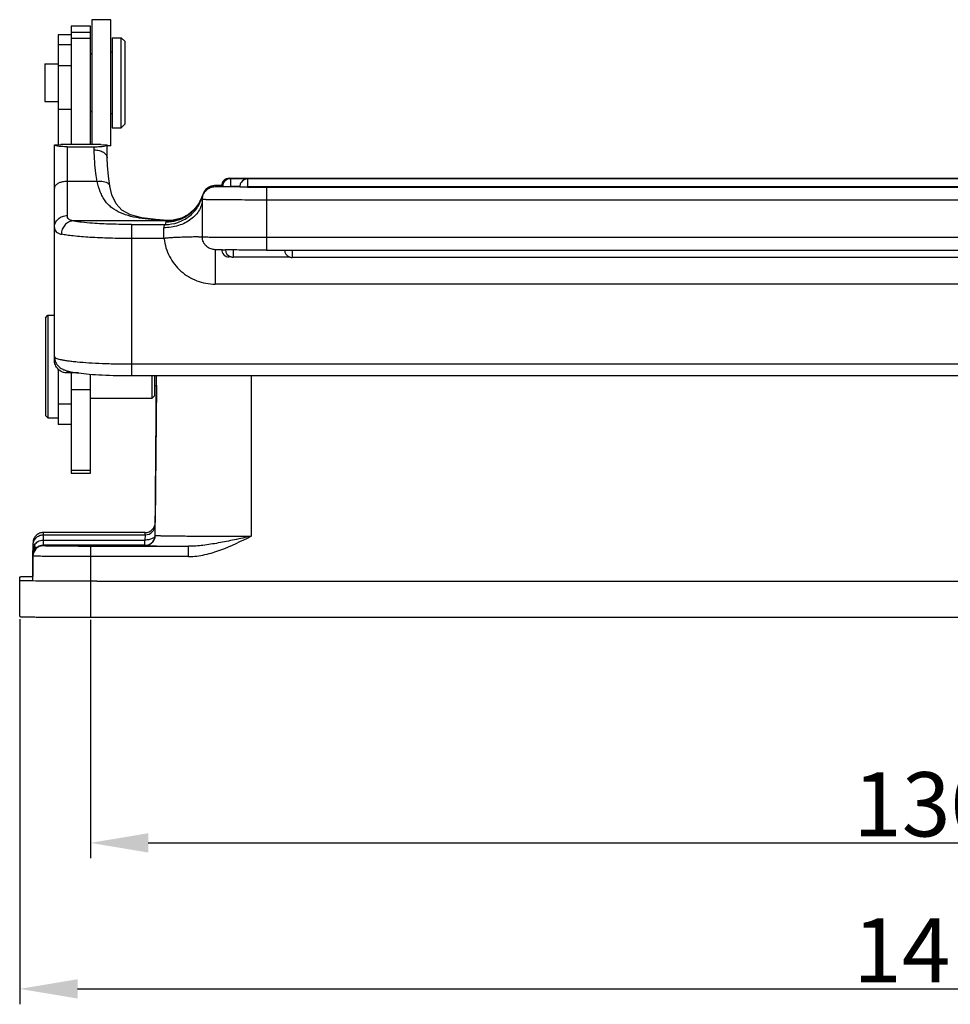
# Model space of a CAD drawing. Units: millimetres. Extents: x 2090 to 2684, y 588 to 1008.
# Drawn here: x 2183 to 2256, y 824 to 901 of the extents above; entities that cross this region are included whole.
import ezdxf

# ---------------------------------------------------------------- set-up
doc = ezdxf.new("R2010")
doc.units = ezdxf.units.MM
doc.header["$LTSCALE"] = 65.395
doc.header["$PDMODE"] = 3
doc.header["$PDSIZE"] = 8
doc.layers.get('Defpoints').update_dxf_attribs({"linetype": 'CONTINUOUS'})
for name, color, linetype in [('24-TIEJIAN_6_1_1_SOLIDLINE', 7, 'CONTINUOUS'), ('H24B-BK-1L_SC-MCV_1_1_SOLIDLINE', 7, 'CONTINUOUS'), ('MAODING_11_1_1_SOLIDLINE', 7, 'CONTINUOUS'), ('PRT0259_1_1_SOLIDLINE', 7, 'CONTINUOUS'), ('PRT0260_1_1_SOLIDLINE', 7, 'CONTINUOUS'), ('PRT0261_1_1_SOLIDLINE', 7, 'CONTINUOUS'), ('WLSC-2_21_1_1_SOLIDLINE', 7, 'CONTINUOUS')]:
    doc.layers.add(name, color=color, linetype=linetype)
doc.layers.add('Dim', color=3, linetype='CONTINUOUS', lineweight=15)
doc.styles.add('Romans字体', font='romans.shx', dxfattribs={"width": 0.75})
doc.dimstyles.new('01', dxfattribs={"dimtxt": 5, "dimasz": 4.5, "dimexe": 1.2, "dimexo": 0.2, "dimgap": 0.5, "dimtad": 1, "dimdec": 1, "dimdsep": 46, "dimtxsty": 'Romans字体', "dimcen": 0, "dimclrd": 1, "dimclre": 6, "dimclrt": 4, "dimazin": 2, "dimtfac": 1, "dimtdec": 1, "dimtofl": 0, "dimtmove": 0, "dimatfit": 3, "dimfxl": 1, "dimtolj": 1, "dimtzin": 0, "dimarcsym": 0})

# ---------------------------------------------------------------- blocks, each defined once
blk = doc.blocks.new('*D14')
at = {"layer": 'Defpoints', "color": 0}
for p in [(2183.458, 854.125), (2324.457, 854.125), (2324.457, 825.168)]:
    blk.add_point(p, dxfattribs=at)
at = {"layer": 'Dim', "color": 6, "lineweight": -2}
for p, q in [((2183.458, 853.925), (2183.458, 823.968)), ((2324.457, 853.925), (2324.457, 823.968))]:
    blk.add_line(p, q, dxfattribs=at)
at = {"layer": 'Dim', "color": 1, "lineweight": -2}
blk.add_line((2187.958, 825.168), (2319.957, 825.168), dxfattribs=at)
at = {"layer": 'Dim', "color": 1}
for points in [[(2187.958, 825.918), (2187.958, 824.418), (2183.458, 825.168)], [(2319.957, 825.918), (2319.957, 824.418), (2324.457, 825.168)]]:
    blk.add_solid(points, dxfattribs=at)
at = {"layer": 'Dim', "color": 4, "insert": (2253.958, 828.168), "char_height": 5, "attachment_point": 5, "style": 'Romans字体'}
blk.add_mtext('\\A1;141', dxfattribs=at)
blk = doc.blocks.new('*D16')
at = {"layer": 'Defpoints', "color": 0}
for p in [(2188.957, 854.073), (2318.957, 854.074), (2318.957, 836.523)]:
    blk.add_point(p, dxfattribs=at)
at = {"layer": 'Dim', "color": 6, "lineweight": -2}
for p, q in [((2188.957, 853.873), (2188.957, 835.323)), ((2318.957, 853.874), (2318.957, 835.323))]:
    blk.add_line(p, q, dxfattribs=at)
at = {"layer": 'Dim', "color": 1, "lineweight": -2}
blk.add_line((2193.457, 836.523), (2314.457, 836.523), dxfattribs=at)
at = {"layer": 'Dim', "color": 1}
for points in [[(2193.457, 837.273), (2193.457, 835.773), (2188.957, 836.523)], [(2314.457, 837.273), (2314.457, 835.773), (2318.957, 836.523)]]:
    blk.add_solid(points, dxfattribs=at)
at = {"layer": 'Dim', "color": 4, "insert": (2253.957, 839.523), "char_height": 5, "attachment_point": 5, "style": 'Romans字体'}
blk.add_mtext('\\A1;130', dxfattribs=at)

msp = doc.modelspace()

# ---------------------------------------------------------------- linework, layer by layer
at = {"layer": '24-TIEJIAN_6_1_1_SOLIDLINE', "color": 7, "linetype": 'Continuous'}
for p, q in [((2187.457, 900.053), (2187.457, 890.851)), ((2188.957, 900.053), (2187.457, 900.053)), ((2188.957, 890.852), (2188.957, 900.053)), ((2187.457, 899.584), (2188.957, 899.584)), ((2187.457, 899.117), (2188.957, 899.117)), ((2187.457, 873.073), (2187.457, 865.276)), ((2188.957, 865.276), (2188.957, 872.981)), ((2187.457, 871.783), (2188.957, 871.783)), ((2187.457, 865.503), (2188.957, 865.503)), ((2187.457, 865.276), (2188.957, 865.276))]:
    msp.add_line(p, q, dxfattribs=at)
at = {"layer": 'H24B-BK-1L_SC-MCV_1_1_SOLIDLINE', "color": 7, "linetype": 'Continuous'}
for p, q in [((2193.999, 860.442), (2194.107, 872.871)), ((2201.457, 872.871), (2201.457, 860.377)), ((2194.099, 872.097), (2194.006, 861.453)), ((2193.999, 860.465), (2194.006, 861.277)), ((2185.292, 860.662), (2185.292, 859.672)), ((2193.206, 860.662), (2185.292, 860.662)), ((2193.206, 860.662), (2185.292, 860.662)), ((2185.292, 860.484), (2193.206, 860.484)), ((2185.292, 860.078), (2193.199, 860.078)), ((2193.206, 860.484), (2193.199, 860.078)), ((2193.199, 859.649), (2193.199, 860.078)), ((2193.206, 860.662), (2193.206, 860.662)), ((2193.206, 860.484), (2193.206, 860.662)), ((2193.999, 860.465), (2193.999, 860.442)), ((2184.485, 858.891), (2184.492, 859.691)), ((2184.492, 859.691), (2184.492, 859.869)), ((2185.291, 859.672), (2185.285, 859.627)), ((2193.199, 859.672), (2185.291, 859.672)), ((2188.957, 859.59), (2188.957, 856.882)), ((2189.457, 859.59), (2196.591, 859.59)), ((2196.591, 858.79), (2196.591, 859.59)), ((2184.468, 856.925), (2184.485, 858.834)), ((2184.485, 859.126), (2184.469, 857.249)), ((2184.485, 858.834), (2184.485, 858.891)), ((2196.591, 858.79), (2189.457, 858.79)), ((2183.457, 854.126), (2183.457, 857.221)), ((2184.457, 857.221), (2184.457, 856.926)), ((2184.459, 857.222), (2184.458, 857.221)), ((2184.438, 856.897), (2184.426, 856.897)), ((2184.458, 856.925), (2184.458, 856.925)), ((2188.957, 856.873), (2188.957, 854.073)), ((2189.457, 856.873), (2318.457, 856.873)), ((2189.457, 854.073), (2318.457, 854.073))]:
    msp.add_line(p, q, dxfattribs=at)
for centre, radius, start, end in [((2193.206, 861.462), 0.8, 269.99896, 359.49892), ((2193.206, 861.284), 0.8, 269.99896, 359.49892), ((2193.199, 860.472), 0.8, 319.2111, 359.49202), ((2185.285, 858.827), 0.8, 89.98494, 179.4989), ((2185.261, 858.884), 0.776, 147.78927, 179.48055), ((2185.292, 859.862), 0.8, 177.40267, 179.49932), ((2193.199, 860.472), 0.8, 269.99614, 319.21054)]:
    msp.add_arc(centre, radius, start, end, dxfattribs=at)
for points, knots in [([(2184.492, 859.691), (2184.493, 859.794), (2184.536, 860.003), (2184.714, 860.266), (2184.979, 860.443), (2185.188, 860.484), (2185.292, 860.484)], [0, 0, 0, 0, 0.249823, 0.499612, 0.749598, 1, 1, 1, 1]), ([(2185.292, 860.662), (2185.191, 860.662), (2184.987, 860.623), (2184.726, 860.454), (2184.546, 860.201), (2184.497, 859.999), (2184.493, 859.898)], [0, 0, 0, 0, 0.250149, 0.50034, 0.750289, 1, 1, 1, 1]), ([(2184.608, 859.701), (2184.675, 859.808), (2184.875, 860.004), (2185.15, 860.079), (2185.292, 860.078)], [0, 0, 0, 0, 0.470607, 1, 1, 1, 1]), ([(2193.999, 860.465), (2193.999, 860.441), (2193.988, 860.388), (2193.941, 860.313), (2193.864, 860.244), (2193.717, 860.159), (2193.491, 860.093), (2193.297, 860.077), (2193.199, 860.078)], [0, 0, 0, 0, 0.075839, 0.164091, 0.270465, 0.396615, 0.692566, 1, 1, 1, 1]), ([(2193.199, 859.649), (2193.302, 859.649), (2193.512, 859.69), (2193.777, 859.866), (2193.955, 860.129), (2193.998, 860.338), (2193.999, 860.442)], [0, 0, 0, 0, 0.250019, 0.500042, 0.750051, 1, 1, 1, 1]), ([(2193.999, 860.442), (2193.999, 860.441), (2194.003, 860.439), (2194.009, 860.438), (2194.021, 860.437), (2194.044, 860.434), (2194.086, 860.432), (2194.148, 860.429), (2194.228, 860.426), (2194.326, 860.422), (2194.441, 860.419), (2194.627, 860.415), (2194.901, 860.41), (2195.276, 860.405), (2195.71, 860.4), (2196.2, 860.395), (2196.741, 860.391), (2197.327, 860.387), (2197.953, 860.384), (2198.849, 860.38), (2200.021, 860.377), (2200.972, 860.377), (2201.457, 860.377)], [0, 0, 0, 0, 0.00037, 0.0013, 0.002822, 0.004939, 0.010961, 0.019357, 0.030116, 0.043215, 0.058615, 0.076278, 0.118234, 0.168684, 0.227131, 0.293028, 0.365726, 0.444543, 0.5287, 0.617381, 0.804966, 1, 1, 1, 1]), ([(2201.457, 860.377), (2201.027, 860.282), (2200.178, 860.097), (2198.93, 859.846), (2197.74, 859.653), (2196.964, 859.589), (2196.591, 859.59)], [0, 0, 0, 0, 0.26785, 0.527742, 0.773566, 1, 1, 1, 1]), ([(2196.591, 858.79), (2197.02, 858.79), (2197.879, 858.909), (2199.522, 859.428), (2200.685, 859.998), (2201.457, 860.377)], [0, 0, 0, 0, 0.249409, 0.499645, 1, 1, 1, 1]), ([(2184.608, 859.701), (2184.587, 859.635), (2184.516, 859.371), (2184.487, 859.096), (2184.485, 858.891)], [0, 0, 0, 0, 0.251269, 1, 1, 1, 1]), ([(2184.608, 859.701), (2184.591, 859.7), (2184.563, 859.699), (2184.529, 859.697), (2184.51, 859.695), (2184.5, 859.694), (2184.495, 859.693), (2184.492, 859.692), (2184.492, 859.691)], [0, 0, 0, 0, 0.42769, 0.739775, 0.850521, 0.930473, 0.979693, 1, 1, 1, 1]), ([(2184.608, 859.701), (2184.637, 859.633), (2184.673, 859.494), (2184.638, 859.352), (2184.604, 859.297)], [0, 0, 0, 0, 0.535722, 1, 1, 1, 1]), ([(2185.291, 859.672), (2185.207, 859.672), (2185.046, 859.648), (2184.799, 859.53), (2184.664, 859.392), (2184.604, 859.297)], [0, 0, 0, 0, 0.310678, 0.587085, 1, 1, 1, 1]), ([(2189.457, 859.59), (2189.186, 859.59), (2188.654, 859.591), (2187.882, 859.593), (2187.271, 859.596), (2186.82, 859.599), (2186.517, 859.601), (2186.243, 859.604), (2186, 859.606), (2185.79, 859.609), (2185.637, 859.612), (2185.533, 859.614), (2185.468, 859.616), (2185.414, 859.618), (2185.369, 859.619), (2185.334, 859.621), (2185.307, 859.622), (2185.296, 859.625), (2185.285, 859.625), (2185.285, 859.627)], [0, 0, 0, 0, 0.194957, 0.382577, 0.555372, 0.634176, 0.706889, 0.772779, 0.831241, 0.881703, 0.92367, 0.941349, 0.956765, 0.969872, 0.980636, 0.98904, 0.99507, 0.998716, 1, 1, 1, 1]), ([(2191.157, 859.633), (2191.157, 859.634), (2191.152, 859.634), (2191.145, 859.636), (2191.131, 859.636), (2191.113, 859.637), (2191.089, 859.638), (2191.048, 859.639), (2190.983, 859.641), (2190.891, 859.643), (2190.78, 859.644), (2190.652, 859.646), (2190.45, 859.648), (2190.164, 859.65), (2189.788, 859.651), (2189.381, 859.652), (2188.957, 859.653), (2188.534, 859.652), (2188.126, 859.651), (2187.751, 859.65), (2187.464, 859.648), (2187.262, 859.646), (2187.134, 859.644), (2187.023, 859.643), (2186.931, 859.641), (2186.867, 859.639), (2186.825, 859.638), (2186.801, 859.637), (2186.783, 859.636), (2186.769, 859.636), (2186.763, 859.634), (2186.757, 859.634), (2186.757, 859.633)], [0, 0, 0, 0, 0.000642, 0.002466, 0.005482, 0.009681, 0.015057, 0.0216, 0.03814, 0.059126, 0.084343, 0.113568, 0.14652, 0.222261, 0.308685, 0.402458, 0.499983, 0.597509, 0.691283, 0.777713, 0.853461, 0.886418, 0.915646, 0.940866, 0.961857, 0.978398, 0.984942, 0.990318, 0.994518, 0.997533, 0.999358, 1, 1, 1, 1]), ([(2186.757, 859.633), (2186.757, 859.632), (2186.763, 859.633), (2186.769, 859.631), (2186.783, 859.631), (2186.801, 859.629), (2186.825, 859.629), (2186.867, 859.627), (2186.931, 859.626), (2187.023, 859.624), (2187.134, 859.623), (2187.262, 859.621), (2187.464, 859.619), (2187.751, 859.617), (2188.126, 859.615), (2188.533, 859.614), (2188.957, 859.614), (2189.381, 859.614), (2189.788, 859.615), (2190.164, 859.617), (2190.45, 859.619), (2190.652, 859.621), (2190.78, 859.623), (2190.891, 859.624), (2190.983, 859.626), (2191.048, 859.627), (2191.089, 859.629), (2191.113, 859.629), (2191.131, 859.631), (2191.145, 859.631), (2191.152, 859.633), (2191.157, 859.632), (2191.157, 859.633)], [0, 0, 0, 0, 0.000642, 0.002466, 0.005482, 0.009681, 0.015057, 0.0216, 0.03814, 0.059126, 0.084343, 0.113568, 0.14652, 0.222261, 0.308685, 0.402458, 0.499983, 0.597509, 0.691283, 0.777713, 0.853461, 0.886418, 0.915646, 0.940866, 0.961857, 0.978398, 0.984942, 0.990318, 0.994518, 0.997533, 0.999358, 1, 1, 1, 1]), ([(2193.199, 859.649), (2193.199, 859.647), (2193.206, 859.646), (2193.215, 859.644), (2193.234, 859.642), (2193.258, 859.64), (2193.29, 859.638), (2193.347, 859.635), (2193.436, 859.631), (2193.562, 859.627), (2193.716, 859.623), (2193.897, 859.62), (2194.104, 859.616), (2194.336, 859.612), (2194.695, 859.607), (2195.199, 859.601), (2195.868, 859.595), (2196.341, 859.592), (2196.591, 859.59)], [0, 0, 0, 0, 0.001224, 0.004442, 0.009733, 0.017105, 0.026557, 0.038085, 0.067341, 0.104768, 0.150231, 0.203592, 0.264661, 0.333211, 0.40901, 0.581321, 0.779319, 1, 1, 1, 1]), ([(2189.457, 858.79), (2189.134, 858.79), (2188.5, 858.791), (2187.579, 858.793), (2186.851, 858.797), (2186.313, 858.8), (2185.953, 858.803), (2185.626, 858.806), (2185.336, 858.809), (2185.086, 858.813), (2184.904, 858.816), (2184.78, 858.819), (2184.703, 858.821), (2184.638, 858.823), (2184.585, 858.825), (2184.543, 858.827), (2184.515, 858.829), (2184.5, 858.83), (2184.492, 858.832), (2184.488, 858.832), (2184.485, 858.833), (2184.485, 858.834)], [0, 0, 0, 0, 0.194989, 0.382636, 0.555452, 0.634261, 0.706976, 0.772863, 0.831317, 0.881766, 0.923714, 0.941383, 0.956788, 0.969884, 0.980638, 0.989033, 0.995056, 0.997175, 0.998699, 0.99963, 1, 1, 1, 1]), ([(2183.457, 857.221), (2183.457, 857.222), (2183.465, 857.223), (2183.475, 857.225), (2183.496, 857.226), (2183.523, 857.228), (2183.558, 857.23), (2183.621, 857.233), (2183.718, 857.236), (2183.858, 857.24), (2184.027, 857.243), (2184.225, 857.246), (2184.366, 857.248), (2184.441, 857.249)], [0, 0, 0, 0, 0.004463, 0.01667, 0.036812, 0.064891, 0.100885, 0.144766, 0.256006, 0.397966, 0.569876, 0.770924, 1, 1, 1, 1]), ([(2184.458, 857.221), (2184.458, 857.221), (2184.457, 857.221), (2184.457, 857.221), (2184.457, 857.221)], [0, 0, 0, 0, 0.634582, 1, 1, 1, 1]), ([(2184.426, 856.897), (2184.352, 856.898), (2184.213, 856.9), (2184.018, 856.903), (2183.852, 856.907), (2183.714, 856.91), (2183.618, 856.913), (2183.557, 856.916), (2183.522, 856.918), (2183.495, 856.92), (2183.474, 856.921), (2183.465, 856.923), (2183.457, 856.924), (2183.457, 856.926)], [0, 0, 0, 0, 0.229156, 0.430229, 0.602133, 0.74407, 0.855279, 0.899144, 0.935124, 0.963193, 0.983328, 0.995533, 1, 1, 1, 1]), ([(2189.457, 856.873), (2188.506, 856.873), (2186.833, 856.877), (2185.16, 856.887), (2184.438, 856.897)], [0, 0, 0, 0, 0.568352, 1, 1, 1, 1]), ([(2184.457, 856.926), (2184.457, 856.926), (2184.457, 856.925), (2184.458, 856.925), (2184.458, 856.925)], [0, 0, 0, 0, 0.395392, 1, 1, 1, 1]), ([(2183.457, 854.126), (2183.457, 854.125), (2183.46, 854.124), (2183.465, 854.123), (2183.475, 854.122), (2183.494, 854.12), (2183.527, 854.118), (2183.577, 854.115), (2183.642, 854.113), (2183.72, 854.11), (2183.812, 854.108), (2183.962, 854.105), (2184.183, 854.101), (2184.484, 854.096), (2184.834, 854.092), (2185.228, 854.088), (2185.663, 854.085), (2186.312, 854.081), (2187.19, 854.077), (2188.302, 854.074), (2189.067, 854.073), (2189.457, 854.073)], [0, 0, 0, 0, 0.00037, 0.0013, 0.002822, 0.00494, 0.010962, 0.019358, 0.030118, 0.043217, 0.058618, 0.076281, 0.118238, 0.168688, 0.227134, 0.29303, 0.365727, 0.444542, 0.617377, 0.804963, 1, 1, 1, 1])]:
    msp.add_open_spline(points, degree=3, knots=knots, dxfattribs=at)
at = {"layer": 'MAODING_11_1_1_SOLIDLINE', "color": 7, "linetype": 'Continuous'}
for p, q in [((2185.457, 877.372), (2185.657, 877.572)), ((2185.457, 877.372), (2185.457, 869.773)), ((2185.657, 877.572), (2185.657, 869.572)), ((2185.657, 877.572), (2186.157, 877.572)), ((2193.757, 871.122), (2193.757, 872.871)), ((2193.957, 871.323), (2193.957, 872.871)), ((2193.957, 872.097), (2194.101, 872.097)), ((2188.957, 871.122), (2193.757, 871.122)), ((2193.957, 871.322), (2193.757, 871.122)), ((2185.457, 869.772), (2185.657, 869.572)), ((2185.657, 869.572), (2186.457, 869.572))]:
    msp.add_line(p, q, dxfattribs=at)
at = {"layer": 'PRT0259_1_1_SOLIDLINE', "color": 7, "linetype": 'Continuous'}
for p, q in [((2186.157, 890.807), (2186.657, 890.856)), ((2186.157, 874.092), (2186.157, 890.799)), ((2187.457, 890.854), (2186.657, 890.854)), ((2187.457, 890.851), (2187.457, 890.855)), ((2188.957, 890.852), (2187.457, 890.852)), ((2188.957, 890.852), (2188.957, 890.856)), ((2189.757, 890.854), (2188.957, 890.854)), ((2189.757, 890.856), (2190.257, 890.807)), ((2190.257, 889.797), (2190.257, 890.799)), ((2187.157, 890.671), (2187.157, 885.323)), ((2187.157, 890.671), (2189.257, 890.671)), ((2189.257, 890.423), (2189.257, 890.671)), ((2190.257, 889.797), (2190.257, 889.797)), ((2189.488, 887.975), (2187.157, 887.975)), ((2198.657, 887.649), (2198.657, 887.569)), ((2199.162, 887.649), (2198.657, 887.649)), ((2199.162, 887.649), (2198.657, 887.649)), ((2199.757, 888.223), (2199.757, 888.177)), ((2199.757, 888.223), (2308.157, 888.223)), ((2308.157, 888.203), (2199.757, 888.203)), ((2199.844, 888.183), (2199.844, 887.578)), ((2285.407, 888.183), (2199.844, 888.183)), ((2201.179, 888.163), (2201.179, 887.558)), ((2285.407, 888.163), (2201.179, 888.163)), ((2190.472, 887.615), (2190.472, 887.614)), ((2197.7, 886.939), (2197.7, 886.939)), ((2200.581, 887.578), (2199.844, 887.578)), ((2285.407, 887.558), (2201.179, 887.558)), ((2202.657, 887.534), (2202.657, 882.634)), ((2202.657, 887.534), (2305.257, 887.534)), ((2197.657, 886.611), (2197.657, 883.669)), ((2305.257, 886.525), (2202.657, 886.525)), ((2196.462, 885.325), (2196.463, 885.325)), ((2194.903, 884.902), (2187.61, 884.902)), ((2192.157, 884.622), (2192.157, 883.53)), ((2192.157, 884.622), (2194.778, 884.622)), ((2194.934, 884.945), (2194.931, 884.935)), ((2194.934, 884.945), (2194.934, 884.945)), ((2194.657, 883.53), (2194.657, 884.373)), ((2192.157, 883.53), (2192.157, 872.871)), ((2194.658, 883.53), (2192.157, 883.53)), ((2202.276, 883.625), (2202.657, 883.625)), ((2202.657, 883.625), (2305.257, 883.625)), ((2198.657, 882.665), (2198.657, 879.99)), ((2200.054, 882.642), (2200.054, 882.077)), ((2202.657, 882.634), (2305.257, 882.634)), ((2204.656, 882.634), (2204.656, 882.057)), ((2199.757, 882.156), (2199.757, 882.097)), ((2199.9, 882.097), (2199.757, 882.097)), ((2204.502, 882.077), (2200.054, 882.077)), ((2275.996, 882.057), (2204.656, 882.057)), ((2309.257, 879.99), (2198.657, 879.99)), ((2187.157, 873.234), (2187.157, 873.073)), ((2188.028, 873.073), (2187.157, 873.073)), ((2192.157, 873.776), (2315.757, 873.776)), ((2192.157, 872.871), (2315.757, 872.871))]:
    msp.add_line(p, q, dxfattribs=at)
for points in [[(2190.472, 887.615), (2190.355, 888.376), (2190.275, 889.211), (2190.257, 889.797)], [(2194.934, 884.945), (2194.057, 884.999), (2192.96, 885.138), (2192.066, 885.377), (2191.404, 885.734), (2190.951, 886.233), (2190.633, 886.94), (2190.472, 887.614)], [(2197.7, 886.939), (2197.384, 886.243), (2196.973, 885.727)], [(2196.586, 885.41), (2196.046, 885.127), (2195.404, 884.965), (2194.934, 884.945)], [(2196.973, 885.727), (2196.554, 885.383), (2196.463, 885.325)]]:
    msp.add_lwpolyline(points, dxfattribs=at)
for centre, radius, start, end in [((2198.657, 886.649), 1, 90, 163.11561), ((2198.658, 886.642), 1.007, 93.31163, 108.14231), ((2198.657, 886.658), 0.991, 90.00416, 93.29443), ((2199.757, 887.623), 0.6, 90.00001, 179.99999), ((2199.757, 887.603), 0.6, 90.00001, 179.99999), ((2199.844, 887.583), 0.6, 90.00001, 179.99999), ((2201.18, 887.563), 0.601, 171.70698, 179.98879), ((2201.179, 887.563), 0.6, 143.06151, 147.7038), ((2201.179, 887.563), 0.6, 89.99999, 143.06073), ((2194.854, 887.801), 2.973, 323.02787, 343.14185), ((2199.513, 886.547), 1.855, 167.79353, 169.79711), ((2198.664, 886.646), 1.007, 144.74684, 163.08755), ((2198.655, 886.651), 0.997, 137.027, 144.68437), ((2198.659, 886.647), 1.003, 126.35396, 137.02599), ((2198.659, 886.646), 1.004, 113.33226, 126.30956), ((2198.656, 886.653), 0.996, 108.18976, 113.31996), ((2202.649, 1324.91), 437.377, 269.80634, 270.00101), ((2194.955, 887.801), 2.899, 294.02655, 301.31679), ((2194.837, 887.822), 3, 303.38757, 306.98241), ((2194.841, 887.816), 2.993, 306.98178, 310.91446), ((2194.853, 887.802), 2.975, 310.91557, 313.71262), ((2194.855, 887.8), 2.972, 313.71437, 315.08178), ((2194.847, 887.807), 2.983, 315.08676, 323.02069), ((2199.407, 883.562), 4.748, 164.61253, 167.10314), ((2194.837, 887.823), 3.001, 269.83199, 303.36137), ((2194.947, 887.83), 2.929, 269.13845, 290.24247), ((2194.952, 887.808), 2.906, 290.29291, 294.02132), ((2199.757, 882.697), 0.6, 180.00001, 269.99999), ((2200.376, 963.075), 80.432, 269.13447, 269.34309), ((2200.054, 882.677), 0.6, 180.00004, 255.18561), ((2204.656, 882.657), 0.6, 180, 248.92882), ((2200.054, 882.68), 0.602, 255.21649, 269.96914), ((2204.656, 882.657), 0.6, 248.93121, 255.1833), ((2204.656, 882.66), 0.602, 255.21649, 269.96914)]:
    msp.add_arc(centre, radius, start, end, dxfattribs=at)
for points, knots in [([(2187.157, 890.671), (2187.008, 890.671), (2186.752, 890.678), (2186.438, 890.708), (2186.256, 890.744), (2186.178, 890.777), (2186.158, 890.798), (2186.157, 890.807)], [0, 0, 0, 0, 0.436743, 0.747503, 0.925478, 0.973016, 1, 1, 1, 1]), ([(2189.257, 890.671), (2189.406, 890.671), (2189.662, 890.678), (2189.976, 890.708), (2190.158, 890.744), (2190.237, 890.777), (2190.256, 890.798), (2190.257, 890.807)], [0, 0, 0, 0, 0.436742, 0.747501, 0.925477, 0.973015, 1, 1, 1, 1]), ([(2189.488, 887.975), (2189.452, 888.184), (2189.326, 888.994), (2189.257, 889.815), (2189.257, 890.423)], [0, 0, 0, 0, 0.257903, 1, 1, 1, 1]), ([(2189.257, 890.423), (2189.386, 890.423), (2189.632, 890.394), (2189.914, 890.283), (2190.089, 890.152), (2190.184, 890.043), (2190.243, 889.924), (2190.257, 889.838), (2190.257, 889.797)], [0, 0, 0, 0, 0.298869, 0.571315, 0.692564, 0.802898, 0.904198, 1, 1, 1, 1]), ([(2187.157, 887.975), (2187.092, 887.975), (2186.963, 887.968), (2186.749, 887.934), (2186.53, 887.866), (2186.33, 887.753), (2186.193, 887.61), (2186.157, 887.492), (2186.157, 887.438)], [0, 0, 0, 0, 0.158665, 0.313321, 0.528195, 0.714369, 0.868632, 1, 1, 1, 1]), ([(2189.488, 887.975), (2189.548, 887.983), (2189.667, 887.992), (2189.867, 887.987), (2190.074, 887.954), (2190.27, 887.877), (2190.413, 887.766), (2190.464, 887.664), (2190.472, 887.615)], [0, 0, 0, 0, 0.160436, 0.315496, 0.529133, 0.71367, 0.867479, 1, 1, 1, 1]), ([(2194.931, 884.935), (2194.598, 884.948), (2193.944, 884.981), (2192.994, 885.072), (2192.108, 885.232), (2191.309, 885.493), (2190.727, 885.826), (2190.341, 886.166), (2190.094, 886.459), (2189.888, 886.79), (2189.657, 887.289), (2189.543, 887.695), (2189.488, 887.975)], [0, 0, 0, 0, 0.145563, 0.285365, 0.416233, 0.53732, 0.650588, 0.705751, 0.760909, 0.817181, 0.875537, 1, 1, 1, 1]), ([(2194.778, 884.622), (2195.108, 884.621), (2195.772, 884.73), (2196.656, 885.206), (2197.338, 885.942), (2197.607, 886.557), (2197.687, 886.875)], [0, 0, 0, 0, 0.250541, 0.500656, 0.750418, 1, 1, 1, 1]), ([(2197.657, 886.569), (2197.657, 886.699), (2197.709, 886.962), (2197.932, 887.294), (2198.264, 887.517), (2198.527, 887.569), (2198.657, 887.569)], [0, 0, 0, 0, 0.250027, 0.499994, 0.749964, 1, 1, 1, 1]), ([(2197.687, 886.875), (2197.687, 886.872), (2197.682, 886.846), (2197.676, 886.82), (2197.673, 886.797)], [0, 0, 0, 0, 0.135193, 1, 1, 1, 1]), ([(2200.566, 887.539), (2200.427, 887.54), (2200.163, 887.541), (2199.789, 887.544), (2199.461, 887.547), (2199.22, 887.551), (2199.054, 887.553), (2198.952, 887.555), (2198.864, 887.557), (2198.792, 887.56), (2198.742, 887.561), (2198.709, 887.563), (2198.691, 887.564), (2198.677, 887.565), (2198.666, 887.566), (2198.661, 887.567), (2198.657, 887.568), (2198.657, 887.569)], [0, 0, 0, 0, 0.218318, 0.415263, 0.58767, 0.732724, 0.79425, 0.848076, 0.894006, 0.931861, 0.961465, 0.973134, 0.982705, 0.990171, 0.995529, 0.998783, 1, 1, 1, 1]), ([(2199.157, 887.603), (2199.157, 887.603), (2199.16, 887.603), (2199.163, 887.602), (2199.17, 887.602), (2199.183, 887.601), (2199.206, 887.601), (2199.225, 887.601), (2199.237, 887.601)], [0, 0, 0, 0, 0.016659, 0.064848, 0.144468, 0.255168, 0.568288, 1, 1, 1, 1]), ([(2199.244, 887.583), (2199.244, 887.582), (2199.248, 887.583), (2199.251, 887.582), (2199.259, 887.582), (2199.272, 887.581), (2199.292, 887.581), (2199.317, 887.581), (2199.36, 887.58), (2199.425, 887.579), (2199.515, 887.579), (2199.617, 887.578), (2199.729, 887.578), (2199.805, 887.578), (2199.844, 887.578)], [0, 0, 0, 0, 0.004924, 0.010963, 0.019368, 0.043193, 0.076225, 0.118221, 0.168697, 0.292948, 0.444391, 0.617338, 0.805334, 1, 1, 1, 1]), ([(2201.171, 887.536), (2201.119, 887.536), (2200.917, 887.537), (2200.716, 887.538), (2200.566, 887.539)], [0, 0, 0, 0, 0.257745, 1, 1, 1, 1]), ([(2200.579, 887.563), (2200.579, 887.562), (2200.583, 887.563), (2200.586, 887.562), (2200.594, 887.562), (2200.607, 887.561), (2200.627, 887.561), (2200.652, 887.56), (2200.695, 887.56), (2200.76, 887.559), (2200.85, 887.559), (2200.952, 887.558), (2201.064, 887.558), (2201.14, 887.558), (2201.179, 887.558)], [0, 0, 0, 0, 0.004924, 0.010963, 0.019368, 0.043193, 0.076225, 0.118221, 0.168697, 0.292948, 0.444391, 0.617338, 0.805334, 1, 1, 1, 1]), ([(2197.657, 886.611), (2197.657, 886.464), (2197.617, 886.165), (2197.441, 885.739), (2197.158, 885.349), (2196.642, 884.885), (2195.798, 884.48), (2195.044, 884.373), (2194.657, 884.373)], [0, 0, 0, 0, 0.10683, 0.216825, 0.332268, 0.454581, 0.718381, 1, 1, 1, 1]), ([(2197.673, 886.797), (2197.671, 886.785), (2197.662, 886.724), (2197.657, 886.661), (2197.657, 886.611)], [0, 0, 0, 0, 0.189902, 1, 1, 1, 1]), ([(2202.657, 886.525), (2202.332, 886.525), (2201.694, 886.526), (2200.768, 886.528), (2200.036, 886.531), (2199.495, 886.535), (2199.133, 886.538), (2198.805, 886.541), (2198.513, 886.544), (2198.262, 886.548), (2198.078, 886.551), (2197.953, 886.554), (2197.876, 886.556), (2197.811, 886.558), (2197.757, 886.56), (2197.715, 886.562), (2197.688, 886.564), (2197.672, 886.565), (2197.664, 886.566), (2197.66, 886.567), (2197.657, 886.568), (2197.657, 886.569)], [0, 0, 0, 0, 0.195034, 0.382619, 0.555457, 0.634274, 0.706972, 0.772869, 0.831316, 0.881766, 0.923722, 0.941385, 0.956785, 0.969884, 0.980643, 0.989039, 0.995061, 0.997178, 0.9987, 0.99963, 1, 1, 1, 1]), ([(2186.157, 884.39), (2186.157, 884.512), (2186.21, 884.761), (2186.436, 885.07), (2186.768, 885.275), (2187.027, 885.323), (2187.157, 885.323)], [0, 0, 0, 0, 0.241898, 0.488527, 0.741892, 1, 1, 1, 1]), ([(2187.61, 884.902), (2187.543, 884.914), (2187.423, 884.945), (2187.269, 885.032), (2187.174, 885.165), (2187.157, 885.27), (2187.157, 885.323)], [0, 0, 0, 0, 0.299434, 0.546192, 0.766486, 1, 1, 1, 1]), ([(2194.931, 884.935), (2195.219, 884.927), (2195.8, 884.997), (2196.333, 885.239), (2196.574, 885.396)], [0, 0, 0, 0, 0.501345, 1, 1, 1, 1]), ([(2187.61, 884.902), (2187.49, 884.896), (2187.246, 884.831), (2186.946, 884.594), (2186.747, 884.257), (2186.701, 883.996), (2186.701, 883.866)], [0, 0, 0, 0, 0.238412, 0.485721, 0.741339, 1, 1, 1, 1]), ([(2189.124, 884.72), (2188.832, 884.741), (2188.423, 884.777), (2187.919, 884.845), (2187.705, 884.882), (2187.61, 884.902)], [0, 0, 0, 0, 0.575165, 0.808156, 1, 1, 1, 1]), ([(2192.157, 884.622), (2191.623, 884.622), (2190.612, 884.637), (2189.601, 884.685), (2189.124, 884.72)], [0, 0, 0, 0, 0.527521, 1, 1, 1, 1]), ([(2194.778, 884.622), (2194.766, 884.615), (2194.743, 884.588), (2194.704, 884.54), (2194.667, 884.466), (2194.659, 884.405), (2194.657, 884.373)], [0, 0, 0, 0, 0.142471, 0.367457, 0.655988, 1, 1, 1, 1]), ([(2194.903, 884.902), (2194.893, 884.896), (2194.863, 884.875), (2194.835, 884.846), (2194.829, 884.822)], [0, 0, 0, 0, 0.317787, 1, 1, 1, 1]), ([(2194.931, 884.935), (2194.928, 884.932), (2194.919, 884.92), (2194.91, 884.909), (2194.903, 884.902)], [0, 0, 0, 0, 0.278939, 1, 1, 1, 1]), ([(2186.157, 884.39), (2186.157, 884.326), (2186.176, 884.2), (2186.289, 884.036), (2186.474, 883.925), (2186.619, 883.883), (2186.701, 883.866)], [0, 0, 0, 0, 0.232171, 0.451959, 0.698698, 1, 1, 1, 1]), ([(2192.157, 883.53), (2191.594, 883.53), (2190.512, 883.545), (2189, 883.608), (2187.881, 883.694), (2187.144, 883.786), (2186.836, 883.838), (2186.701, 883.866)], [0, 0, 0, 0, 0.308776, 0.592757, 0.829343, 0.923887, 1, 1, 1, 1]), ([(2194.657, 883.531), (2194.679, 883.543), (2194.725, 883.562), (2194.798, 883.575), (2194.871, 883.583), (2194.968, 883.595), (2195.09, 883.604), (2195.283, 883.618), (2195.519, 883.631), (2195.797, 883.643), (2196.063, 883.654), (2196.389, 883.665), (2196.692, 883.673), (2196.969, 883.677), (2197.144, 883.678), (2197.295, 883.677), (2197.406, 883.675), (2197.481, 883.672), (2197.527, 883.669), (2197.566, 883.667), (2197.598, 883.665), (2197.623, 883.663), (2197.641, 883.662), (2197.654, 883.665), (2197.658, 883.677), (2197.657, 883.686), (2197.657, 883.692)], [0, 0, 0, 0, 0.024358, 0.048685, 0.073023, 0.097283, 0.145645, 0.193664, 0.288222, 0.380039, 0.468217, 0.551891, 0.70249, 0.767936, 0.825947, 0.875971, 0.917538, 0.935025, 0.950259, 0.963201, 0.973817, 0.982071, 0.987937, 0.991653, 0.993732, 1, 1, 1, 1]), ([(2194.685, 883.515), (2194.742, 883.038), (2195.033, 882.095), (2195.941, 880.934), (2197.202, 880.168), (2198.175, 879.99), (2198.657, 879.99)], [0, 0, 0, 0, 0.249497, 0.499294, 0.749483, 1, 1, 1, 1]), ([(2199.161, 882.652), (2199.047, 882.653), (2198.892, 882.656), (2198.703, 882.662), (2198.599, 882.667), (2198.478, 882.681), (2198.261, 882.734), (2197.966, 882.906), (2197.716, 883.25), (2197.657, 883.53), (2197.657, 883.669)], [0, 0, 0, 0, 0.166316, 0.2241, 0.275065, 0.317583, 0.400292, 0.598275, 0.798786, 1, 1, 1, 1]), ([(2197.657, 883.669), (2197.657, 883.668), (2197.66, 883.667), (2197.663, 883.667), (2197.67, 883.666), (2197.685, 883.664), (2197.71, 883.662), (2197.748, 883.66), (2197.796, 883.658), (2197.856, 883.657), (2197.925, 883.655), (2198.039, 883.652), (2198.206, 883.649), (2198.434, 883.645), (2198.7, 883.642), (2199, 883.639), (2199.332, 883.636), (2199.83, 883.633), (2200.508, 883.629), (2201.372, 883.626), (2201.97, 883.625), (2202.276, 883.625)], [0, 0, 0, 0, 0.000369, 0.001283, 0.002776, 0.004852, 0.010755, 0.018987, 0.029536, 0.042386, 0.057502, 0.074848, 0.116084, 0.165753, 0.223401, 0.288545, 0.360606, 0.438961, 0.611762, 0.800925, 1, 1, 1, 1]), ([(2202.657, 882.634), (2202.061, 882.634), (2200.994, 882.636), (2199.926, 882.642), (2199.454, 882.648)], [0, 0, 0, 0, 0.558169, 1, 1, 1, 1]), ([(2186.157, 874.351), (2186.157, 874.275), (2186.173, 874.125), (2186.265, 873.853), (2186.456, 873.585), (2186.731, 873.39), (2186.984, 873.282), (2187.22, 873.213), (2187.563, 873.137), (2187.832, 873.097), (2188.02, 873.073)], [0, 0, 0, 0, 0.090852, 0.179432, 0.343798, 0.476002, 0.579137, 0.673433, 0.771885, 1, 1, 1, 1]), ([(2186.157, 874.351), (2186.157, 874.33), (2186.18, 874.295), (2186.225, 874.263), (2186.3, 874.222), (2186.431, 874.176), (2186.63, 874.124), (2186.882, 874.075), (2187.184, 874.027), (2187.533, 873.983), (2188.085, 873.925), (2188.866, 873.866), (2189.89, 873.814), (2191.001, 873.783), (2191.767, 873.776), (2192.157, 873.776)], [0, 0, 0, 0, 0.010402, 0.017903, 0.02735, 0.05252, 0.086256, 0.128453, 0.178817, 0.236914, 0.302241, 0.452075, 0.622695, 0.80771, 1, 1, 1, 1]), ([(2187.157, 873.073), (2187.029, 873.073), (2186.767, 873.126), (2186.435, 873.35), (2186.21, 873.688), (2186.157, 873.958), (2186.157, 874.092)], [0, 0, 0, 0, 0.244624, 0.492465, 0.744581, 1, 1, 1, 1]), ([(2188.02, 873.073), (2188.298, 873.037), (2188.911, 872.977), (2190.29, 872.893), (2191.391, 872.871), (2192.157, 872.871)], [0, 0, 0, 0, 0.203363, 0.44526, 1, 1, 1, 1])]:
    msp.add_open_spline(points, degree=3, knots=knots, dxfattribs=at)
for points in [[(2200.672, 887.884), (2200.627, 887.813), (2200.597, 887.732), (2200.585, 887.65)], [(2194.685, 883.515), (2194.677, 883.521), (2194.667, 883.526), (2194.658, 883.53)]]:
    msp.add_open_spline(points, degree=3, dxfattribs=at)
at = {"layer": 'PRT0260_1_1_SOLIDLINE', "color": 7, "linetype": 'Continuous'}
for p, q in [((2190.657, 899.153), (2190.657, 892.153)), ((2190.657, 899.153), (2191.357, 899.153)), ((2191.357, 892.153), (2191.357, 899.153)), ((2191.657, 898.853), (2191.357, 899.153)), ((2191.657, 892.453), (2191.657, 898.853)), ((2188.957, 897.853), (2189.057, 897.953)), ((2190.557, 898.053), (2190.657, 898.053)), ((2185.407, 897.128), (2185.407, 894.178)), ((2185.407, 897.128), (2186.457, 897.128)), ((2185.407, 894.178), (2186.457, 894.178)), ((2188.957, 893.453), (2189.057, 893.353)), ((2190.557, 893.253), (2190.657, 893.253)), ((2191.657, 892.453), (2191.357, 892.153)), ((2190.657, 892.153), (2191.357, 892.153))]:
    msp.add_line(p, q, dxfattribs=at)
at = {"layer": 'PRT0261_1_1_SOLIDLINE', "color": 7, "linetype": 'Continuous'}
for p, q in [((2189.057, 900.553), (2189.057, 890.854)), ((2190.557, 900.553), (2189.057, 900.553)), ((2190.557, 890.753), (2190.557, 900.553)), ((2190.557, 890.753), (2190.257, 890.753))]:
    msp.add_line(p, q, dxfattribs=at)
at = {"layer": 'WLSC-2_21_1_1_SOLIDLINE', "color": 7, "linetype": 'Continuous'}
for p, q in [((2186.457, 899.365), (2186.457, 890.836)), ((2187.457, 899.365), (2186.457, 899.365)), ((2186.457, 898.617), (2187.457, 898.617)), ((2187.457, 896.965), (2186.457, 896.965)), ((2186.457, 893.598), (2187.457, 893.598)), ((2186.457, 873.382), (2186.457, 869.073)), ((2186.457, 870.662), (2187.457, 870.662)), ((2187.457, 869.072), (2186.457, 869.072))]:
    msp.add_line(p, q, dxfattribs=at)

# ---------------------------------------------------------------- dimensions: what is measured, and where the dimension line sits
at = {"layer": 'Dim'}
for base, p1, p2, picture, middle in [((2324.457, 825.168), (2183.458, 854.125), (2324.457, 854.125), '*D14', (2253.958, 828.168)), ((2318.957, 836.523), (2188.957, 854.073), (2318.957, 854.074), '*D16', (2253.957, 839.523))]:
    dim = msp.add_linear_dim(base=base, p1=p1, p2=p2, dimstyle='01', dxfattribs=at)
    dim.commit()
    dim.dimension.update_dxf_attribs({"geometry": picture, "text_midpoint": middle})

doc.saveas('drawing.dxf')
